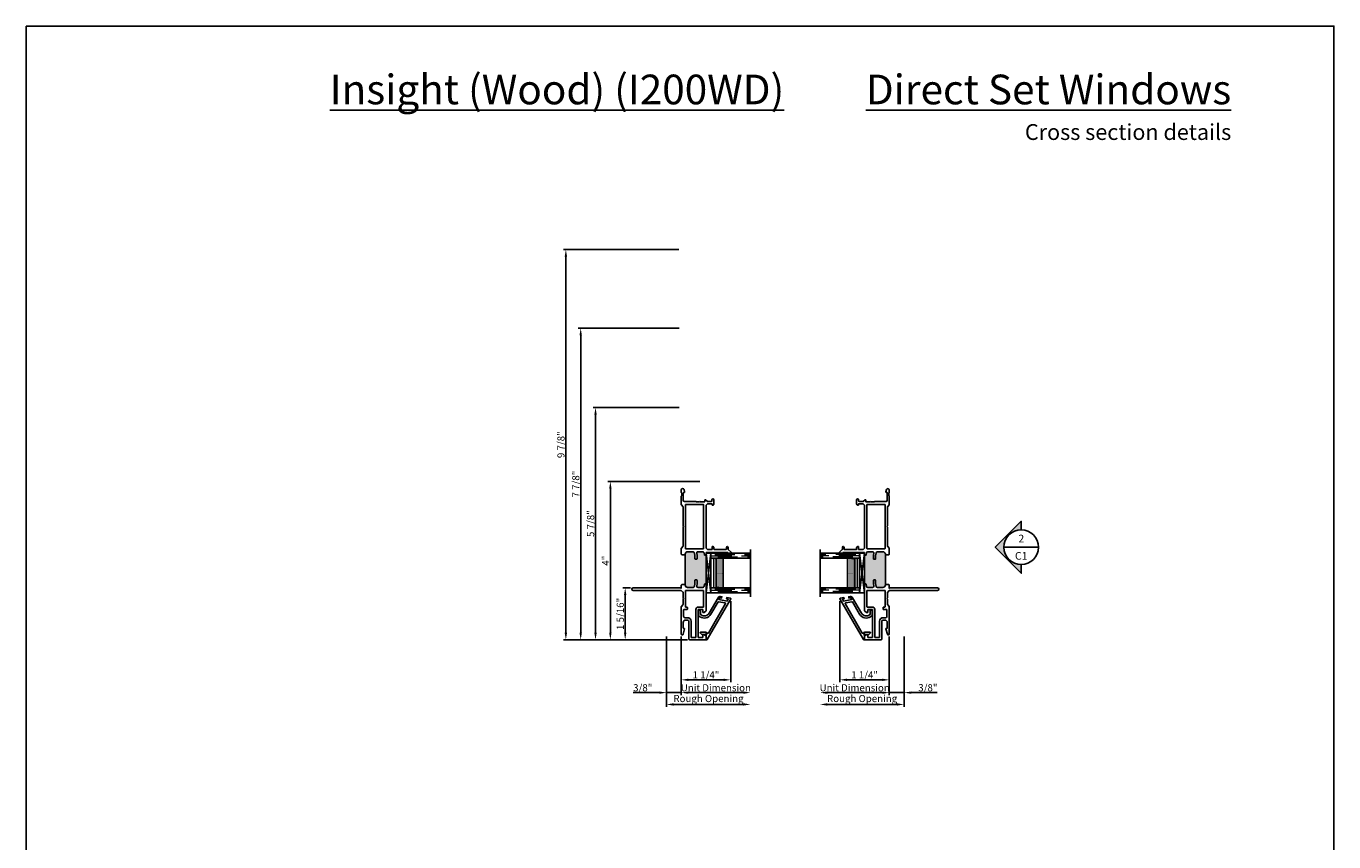
# Model space of a CAD drawing. Units: inches. Extents: x -1 to 134, y -69 to 165.
# Drawn here: x 101 to 134, y 111 to 131 of the extents above; entities that cross this region are included whole.
import ezdxf
from ezdxf.enums import TextEntityAlignment as Align

# ---------------------------------------------------------------- set-up
doc = ezdxf.new("R2010")
doc.units = ezdxf.units.IN
doc.header["$MEASUREMENT"] = 0
doc.linetypes.add('DASHED', pattern=[0.75, 0.5, -0.25])
doc.layers.add('DIMENSIONS', color=1, linetype='Continuous')
doc.styles.add('Annotative', font='arial.ttf')
doc.styles.get("Standard").update_dxf_attribs({"font": 'arial.ttf'})
doc.dimstyles.new('QWP_CUT_SEC_STD', dxfattribs={"dimtxt": 0.18, "dimasz": 0.18, "dimexe": 0.0625, "dimexo": 0.0625, "dimgap": 0.03125, "dimtad": 1, "dimdec": 4, "dimzin": 0, "dimdsep": 46, "dimlunit": 5, "dimtxsty": 'Annotative', "dimcen": 0.09, "dimclrd": 1, "dimclre": 1, "dimclrt": 1, "dimadec": 0, "dimazin": 1, "dimtfac": 1, "dimtdec": 4, "dimtmove": 0, "dimatfit": 3, "dimfxl": 1, "dimtfillclr": 1, "dimfrac": 2, "dimtolj": 1, "dimtzin": 0, "dimlwd": -1, "dimlwe": -1, "dimarcsym": 0})

# ---------------------------------------------------------------- blocks, each defined once
blk = doc.blocks.new('*U4')
h = blk.add_hatch(color=256)
h.dxf.hatch_style = 1
h.paths.add_polyline_path([(0, -0.658), (0, -0.438, -1), (0, 0.438), (0, 0.658), (-0.658, 0)])
blk.add_line((-0.438, 0), (0.438, 0))
blk.add_lwpolyline([(0, 0.438), (0, 0.658), (-0.658, 0), (0, -0.658), (0, -0.438, -1)], format="xyb", close=True)
blk.add_circle((0, 0), 0.438)
for tag, p in [('DETAIL_NUMBER', (0.001, 0.219)), ('SHEET_NUMBER', (0, -0.219))]:
    blk.add_attdef(tag, text='', height=0.194).set_placement(p, align=Align.MIDDLE_CENTER)
blk = doc.blocks.new('M26284')
h = blk.add_hatch(color=256)
h.dxf.hatch_style = 1
h.paths.add_polyline_path([(2.016, 0.075, 0.414214), (2.076, 0.135), (2.076, 0.277, 0.36397), (2.051, 0.306), (1.974, 0.32), (1.897, 0.32, -0.414214), (1.887, 0.33), (1.887, 0.365, -0.414214), (1.897, 0.375), (1.979, 0.375), (2.041, 0.364, 0.466308), (2.076, 0.394), (2.076, 0.52, 0.36397), (2.051, 0.55), (1.998, 0.559, -0.36397), (1.99, 0.569), (1.99, 0.59, -0.413649), (2, 0.6), (1.251, 0.6, -0.414214), (1.261, 0.59), (1.261, 0.569, -0.36397), (1.253, 0.559), (1.199, 0.55, 0.36397), (1.174, 0.52), (1.174, 0.394, 0.466308), (1.21, 0.364), (1.271, 0.375), (1.353, 0.375, -0.414214), (1.363, 0.365), (1.363, 0.33, -0.414214), (1.353, 0.32), (1.276, 0.32), (1.199, 0.306, 0.36397), (1.174, 0.277), (1.174, 0.135, 0.414214), (1.234, 0.075)])
for p, q in [((2.037, 1.153), (2.037, 1.237)), ((2.057, 1.153), (2.037, 1.153)), ((2.054, 1.244), (2.129, 1.164)), ((2.057, 0.61), (2.057, 1.153)), ((2.132, 1.106), (2.132, 0.81)), ((2.136, 1.161), (2.188, 1.161)), ((2.188, 1.116), (2.142, 1.116)), ((2.132, 0.745), (2.132, 0.66)), ((2.142, 0.8), (2.176, 0.8)), ((2.202, 0.755), (2.142, 0.755)), ((2.202, 0.785), (2.21, 0.77)), ((3.251, 0.77), (3.26, 0.785)), ((3.28, 0.755), (3.26, 0.755)), ((3.286, 0.8), (3.385, 0.8)), ((3.29, 0.66), (3.29, 0.745)), ((3.349, 0.74), (3.349, 0.632)), ((3.385, 0.75), (3.359, 0.75)), ((-0.151, 0.193), (-0.151, 0.59)), ((-0.141, 0.6), (-0.059, 0.6)), ((-0.013, 0.521), (-0.091, 0.521)), ((-0.091, 0.521), (-0.091, 0.403)), ((-0.091, 0.403), (0.617, 0.403)), ((-0.059, 0.6), (-0.013, 0.554)), ((-0.013, 0.554), (-0.013, 0.521)), ((0.538, 0.554), (0.585, 0.6)), ((0.538, 0.521), (0.538, 0.554)), ((0.617, 0.521), (0.538, 0.521)), ((0.585, 0.6), (1.251, 0.6)), ((0.617, 0.403), (0.617, 0.521)), ((1.174, 0.52), (1.174, 0.394)), ((1.253, 0.559), (1.199, 0.55)), ((1.21, 0.364), (1.271, 0.375)), ((1.251, 0.6), (2, 0.6)), ((1.261, 0.59), (1.261, 0.569)), ((1.271, 0.375), (1.353, 0.375)), ((1.363, 0.365), (1.363, 0.33)), ((1.887, 0.33), (1.887, 0.365)), ((1.897, 0.375), (1.979, 0.375)), ((1.979, 0.375), (2.041, 0.364)), ((1.99, 0.569), (1.99, 0.59)), ((2.051, 0.55), (1.998, 0.559)), ((2, 0.6), (2.047, 0.6)), ((2.076, 0.394), (2.076, 0.52)), ((2.192, 0.6), (3.23, 0.6)), ((3.334, 0.559), (3.334, 0.46)), ((3.334, 0.46), (3.349, 0.445)), ((3.349, 0.445), (3.334, 0.43)), ((3.334, 0.43), (3.334, 0.36)), ((3.334, 0.36), (3.349, 0.344)), ((3.382, 0.569), (3.344, 0.569)), ((3.349, 0.344), (3.349, 0.055)), ((3.352, 0.625), (3.389, 0.586)), ((0.319, 0.163), (-0.121, 0.163)), ((-0.006, 0.024), (0.127, 0.06)), ((0.14, 0.05), (0.14, 0.035)), ((0.15, 0.025), (0.289, 0.025)), ((0.349, 0.085), (0.349, 0.133)), ((0.732, 0.016), (0.694, -0.022)), ((0.88, 0.019), (0.739, 0.019)), ((0.895, 0.034), (0.88, 0.019)), ((0.91, 0.019), (0.895, 0.034)), ((1.051, 0.019), (0.91, 0.019)), ((1.099, -0.025), (1.058, 0.016)), ((1.174, 0.277), (1.174, 0.135)), ((1.276, 0.32), (1.199, 0.306)), ((1.234, 0.075), (2.016, 0.075)), ((1.25, -0.01), (1.25, 0.075)), ((1.353, 0.32), (1.276, 0.32)), ((1.974, 0.32), (1.897, 0.32)), ((2.051, 0.306), (1.974, 0.32)), ((2, -0.01), (2, 0.075)), ((2.076, 0.135), (2.076, 0.277)), ((2.206, 0.016), (2.168, -0.022)), ((2.698, 0.019), (2.213, 0.019)), ((2.713, 0.034), (2.698, 0.019)), ((2.728, 0.019), (2.713, 0.034)), ((3.212, 0.019), (2.728, 0.019)), ((3.258, -0.022), (3.219, 0.016)), ((3.379, 0.025), (3.565, 0.025)), ((3.575, 0.035), (3.575, 0.05)), ((3.587, 0.06), (3.647, 0.044)), ((0.687, -0.025), (0, -0.025)), ((1.099, -1.244), (1.099, -0.025)), ((1.235, -0.025), (1.147, -0.025)), ((1.147, -0.025), (1.161, -0.049)), ((1.162, -0.054), (1.162, -1.244)), ((1.25, -0.01), (1.235, -0.025)), ((2.015, -0.025), (2, -0.01)), ((2.161, -0.025), (2.015, -0.025)), ((3.485, -0.025), (3.265, -0.025)), ((3.5, -0.01), (3.485, -0.025)), ((3.53, -0.01), (3.5, -0.01)), ((3.56, -0.01), (3.53, -0.01)), ((3.575, -0.025), (3.56, -0.01)), ((3.638, -0.025), (3.575, -0.025))]:
    blk.add_line(p, q)
for points in [[(0.677, 0.119, 0.414214), (0.667, 0.129), (0.627, 0.129, 0.414214), (0.617, 0.119), (0.617, 0.045, -0.414214), (0.607, 0.035), (0.439, 0.035, -0.414214), (0.409, 0.065), (0.409, 0.133, 0.414214), (0.319, 0.223), (-0.081, 0.223, -0.414214), (-0.091, 0.233), (-0.091, 0.333, -0.414214), (-0.081, 0.343), (0.617, 0.343, 0.414214), (0.677, 0.403), (0.677, 0.53, -0.414214), (0.687, 0.54), (1.089, 0.54, -0.414214), (1.099, 0.53), (1.099, 0.089, -0.414214), (1.089, 0.079), (0.687, 0.079, -0.414214), (0.677, 0.089)], [(2.151, 0.53, -0.414214), (2.161, 0.54), (3.264, 0.54, -0.414214), (3.274, 0.53), (3.274, 0.089, -0.414214), (3.264, 0.079), (2.161, 0.079, -0.414214), (2.151, 0.089)]]:
    blk.add_lwpolyline(points, format="xyb", close=True)
for centre, radius, start, end in [((2.047, 1.237), 0.01, 43.0484, 180), ((2.136, 1.171), 0.01, 223.0484, 270), ((2.142, 1.106), 0.01, 90, 180), ((2.188, 1.138), 0.0225, 270, 90), ((2.142, 0.81), 0.01, 180, 270), ((2.142, 0.745), 0.01, 90, 180.0008), ((2.176, 0.77), 0.03, 30, 90), ((2.202, 0.765), 0.01, 270, 30), ((3.26, 0.765), 0.01, 150, 270), ((3.286, 0.77), 0.03, 90, 150), ((3.28, 0.745), 0.01, 0, 90), ((3.359, 0.74), 0.01, 90, 180), ((3.385, 0.775), 0.025, 270, 90), ((-0.141, 0.59), 0.01, 90, 180), ((1.204, 0.52), 0.03, 100, 180), ((1.204, 0.394), 0.03, 180, 280), ((1.251, 0.59), 0.01, 0, 90), ((1.251, 0.569), 0.01, 280, 360), ((1.353, 0.365), 0.01, 0, 90), ((1.897, 0.365), 0.01, 90, 180), ((2, 0.59), 0.01, 90, 180), ((2, 0.569), 0.01, 180, 260), ((2.046, 0.394), 0.03, 260, 0), ((2.047, 0.61), 0.01, 270, 0), ((2.046, 0.52), 0.03, 0, 80), ((2.192, 0.66), 0.06, 180.0016, 270), ((3.23, 0.66), 0.06, 270, 0), ((3.344, 0.559), 0.01, 90, 180), ((3.359, 0.632), 0.01, 180, 223.0484), ((3.382, 0.579), 0.01, 270, 43.0484), ((-0.121, 0.193), 0.03, 180, 270), ((0, 0), 0.025, 104.8551, 270), ((0.13, 0.05), 0.01, 0, 104.8551), ((0.15, 0.035), 0.01, 180, 270), ((0.289, 0.085), 0.06, 270, 0), ((0.319, 0.133), 0.03, 0, 90), ((0.739, 0.009), 0.01, 90, 135), ((1.051, 0.009), 0.01, 45, 90), ((1.204, 0.277), 0.03, 100, 180), ((1.234, 0.135), 0.06, 180, 270), ((1.353, 0.33), 0.01, 270, 0), ((1.897, 0.33), 0.01, 180, 270), ((2.016, 0.135), 0.06, 270, 360), ((2.046, 0.277), 0.03, 0, 80), ((2.213, 0.009), 0.01, 90, 135), ((3.212, 0.009), 0.01, 45, 90), ((3.379, 0.055), 0.03, 180, 270), ((3.565, 0.035), 0.01, 270, 0), ((3.585, 0.05), 0.01, 75.1449, 180), ((3.638, 0.01), 0.035, 270, 75.1316), ((0.687, -0.015), 0.01, 270, 315), ((1.152, -0.054), 0.01, 0, 30), ((2.161, -0.015), 0.01, 270, 315), ((3.265, -0.015), 0.01, 225, 270), ((1.131, -1.244), 0.0312, 180, 0)]:
    blk.add_arc(centre, radius, start, end)
blk = doc.blocks.new('M26285')
blk.add_lwpolyline([(1.033, 0.365, -0.315299), (1.003, 0.303), (0.611, 0.076, 0.433457), (0.565, -0.123), (0.575, -0.138), (0.662, -0.138, -1), (0.662, -0.188), (0.574, -0.188, -0.25054), (0.524, -0.161), (0.519, -0.153, -0.433457), (0.584, 0.124), (0.895, 0.304, 0.315299), (0.899, 0.314), (0.869, 0.485, 0.520567), (0.855, 0.492), (0.11, 0.061, 0.52715), (0.108, 0.037, -0.22712), (0.13, -0.01), (0.13, -0.132, -0.690893), (0.104, -0.143), (0.065, -0.099), (0.075, -0.096), (0.075, -0.024, -0.302776), (0.081, -0.015, 1.493222), (0.06, 0.006, -0.302776), (0.051, 0), (-0.051, 0, -0.767274), (-0.058, 0.028), (0.973, 0.624, -0.520437), (0.988, 0.617), (1.005, 0.524), (0.97, 0.518), (0.963, 0.56), (0.917, 0.533), (0.953, 0.326), (0.999, 0.353), (0.992, 0.395), (1.026, 0.401)], format="xyb", close=True)
blk = doc.blocks.new('1IG - .125 Panes')
at = {"lineweight": 5}
h = blk.add_hatch(dxfattribs=at)
h.set_pattern_fill('DOTS', color=256, scale=0.2)
h.paths.add_polyline_path([(0.145, 0.312, 0.41421356), (0.125, 0.292), (0.125, 0.204), (0.135, 0.204), (0.135, 0.144, 0.41421356), (0.145, 0.134), (0.855, 0.134, 0.41421356), (0.865, 0.144), (0.865, 0.204), (0.875, 0.204), (0.875, 0.292, 0.41421356), (0.855, 0.312)])
h = blk.add_hatch(color=256)
h.dxf.hatch_style = 1
h.paths.add_polyline_path([(0.855, 0.062, 0.41421356), (0.875, 0.082), (0.875, 0.144, -0.41421356), (0.855, 0.124), (0.145, 0.124, -0.41421356), (0.125, 0.144), (0.125, 0.082, 0.41421356), (0.145, 0.062)])
for p, q in [((1.1, 1), (-0.1, 1)), ((0, 0), (0, 1)), ((0.125, 0), (0.125, 1)), ((0.875, 0), (0.875, 1)), ((1, 0), (1, 1)), ((0.125, 0), (0, 0)), ((1, 0), (0.875, 0))]:
    blk.add_line(p, q)
at = {"linetype": 'DASHED', "lineweight": 9}
for p, q in [((0.03375, 0.175), (0.03375, 1)), ((0.065, 0.025), (0.065, 1)), ((0.09625, 0.1), (0.09625, 1)), ((0.90875, 0.175), (0.90875, 1)), ((0.94, 0.025), (0.94, 1)), ((0.97125, 0.1), (0.97125, 1))]:
    blk.add_line(p, q, dxfattribs=at)
at = {"lineweight": 5}
for p, q in [((0.125, 0.082), (0.125, 0.292)), ((0.135, 0.204), (0.125, 0.204)), ((0.135, 0.204), (0.135, 0.144)), ((0.855, 0.312), (0.145, 0.312)), ((0.855, 0.134), (0.145, 0.134)), ((0.855, 0.124), (0.145, 0.124)), ((0.855, 0.062), (0.145, 0.062)), ((0.875, 0.204), (0.865, 0.204)), ((0.865, 0.204), (0.865, 0.144)), ((0.875, 0.082), (0.875, 0.292))]:
    blk.add_line(p, q, dxfattribs=at)
for centre, radius, start, end in [((0.145, 0.292), 0.02, 90, 180), ((0.145, 0.144), 0.02, 180, 270), ((0.145, 0.082), 0.02, 180, 270), ((0.145, 0.144), 0.01, 180, 270), ((0.855, 0.292), 0.02, 0, 90), ((0.855, 0.144), 0.02, 270, 0), ((0.855, 0.144), 0.01, 270, 0), ((0.855, 0.082), 0.02, 270, 0)]:
    blk.add_arc(centre, radius, start, end, dxfattribs=at)
blk = doc.blocks.new('SB062-1000X2-Z')
for p, q in [((0, 0), (1, -0.125)), ((0, -0.125), (1, 0))]:
    blk.add_line(p, q)
blk.add_lwpolyline([(0, 0), (1, 0), (1, -0.125), (0, -0.125)], close=True)
blk = doc.blocks.new('*D67')
at = {"layer": 'DEFPOINTS', "color": 0, "transparency": 16777216}
for p in [(118.842, 116.677), (117.592, 115.786), (118.842, 114.625)]:
    blk.add_point(p, dxfattribs=at)
at = {"layer": 'DIMENSIONS', "color": 1, "transparency": 16777216}
for p, q in [((118.842, 116.614), (118.842, 114.562)), ((117.592, 115.724), (117.592, 114.562)), ((117.772, 114.625), (118.662, 114.625))]:
    blk.add_line(p, q, dxfattribs=at)
for points in [[(117.772, 114.655), (117.772, 114.595), (117.592, 114.625)], [(118.662, 114.655), (118.662, 114.595), (118.842, 114.625)]]:
    blk.add_solid(points, dxfattribs=at)
at = {"layer": 'DIMENSIONS', "color": 1, "transparency": 16777216, "insert": (118.217, 114.749), "char_height": 0.18, "attachment_point": 5, "style": 'Annotative'}
blk.add_mtext('\\A1;1 1/4"', dxfattribs=at)
blk = doc.blocks.new('*D68')
at = {"layer": 'DEFPOINTS', "color": 0, "transparency": 16777216}
for p in [(119.342, 116.723), (117.592, 115.786), (119.342, 114.301)]:
    blk.add_point(p, dxfattribs=at)
at = {"layer": 'DIMENSIONS', "color": 1, "transparency": 16777216}
for p, q in [((117.592, 115.724), (117.592, 114.238)), ((117.772, 114.301), (119.162, 114.301))]:
    blk.add_line(p, q, dxfattribs=at)
for points in [[(117.772, 114.331), (117.772, 114.271), (117.592, 114.301)], [(119.162, 114.331), (119.162, 114.271), (119.342, 114.301)]]:
    blk.add_solid(points, dxfattribs=at)
at = {"layer": 'DIMENSIONS', "color": 1, "transparency": 16777216, "insert": (118.467, 114.424), "char_height": 0.18, "attachment_point": 5, "style": 'Annotative'}
blk.add_mtext('\\A1;U{\\fArial CE|b0|i0|c238|p34;nit }D{\\fArial CE|b0|i0|c238|p34;imension}', dxfattribs=at)
blk = doc.blocks.new('*D69')
at = {"layer": 'DEFPOINTS', "color": 0, "transparency": 16777216}
for p in [(119.342, 116.723), (117.217, 115.786), (119.342, 114.003)]:
    blk.add_point(p, dxfattribs=at)
at = {"layer": 'DIMENSIONS', "color": 1, "transparency": 16777216}
for p, q in [((117.217, 115.724), (117.217, 113.94)), ((117.397, 114.003), (119.162, 114.003))]:
    blk.add_line(p, q, dxfattribs=at)
for points in [[(117.397, 114.033), (117.397, 113.973), (117.217, 114.003)], [(119.162, 114.033), (119.162, 113.973), (119.342, 114.003)]]:
    blk.add_solid(points, dxfattribs=at)
at = {"layer": 'DIMENSIONS', "color": 1, "transparency": 16777216, "insert": (118.28, 114.152), "char_height": 0.18, "attachment_point": 5, "style": 'Annotative'}
blk.add_mtext('\\A1;{\\fArial CE|b0|i0|c238|p34;Rough }O{\\fArial CE|b0|i0|c238|p34;pening}', dxfattribs=at)
blk = doc.blocks.new('*D70')
at = {"layer": 'DEFPOINTS', "color": 0, "transparency": 16777216}
for p in [(117.217, 114.301), (117.217, 114.301), (117.592, 114.301)]:
    blk.add_point(p, dxfattribs=at)
at = {"layer": 'DIMENSIONS', "color": 1, "transparency": 16777216}
for p, q in [((117.037, 114.301), (116.379, 114.301)), ((117.592, 114.301), (117.217, 114.301)), ((117.772, 114.301), (117.952, 114.301))]:
    blk.add_line(p, q, dxfattribs=at)
for points in [[(117.037, 114.331), (117.037, 114.271), (117.217, 114.301)], [(117.772, 114.331), (117.772, 114.271), (117.592, 114.301)]]:
    blk.add_solid(points, dxfattribs=at)
at = {"layer": 'DIMENSIONS', "color": 1, "transparency": 16777216, "insert": (116.618, 114.425), "char_height": 0.18, "attachment_point": 5, "style": 'Annotative'}
blk.add_mtext('\\A1;3/8"', dxfattribs=at)
blk = doc.blocks.new('*D71')
at = {"layer": 'DEFPOINTS', "color": 0, "transparency": 16777216}
for p in [(116.175, 116.948), (116.374, 116.948), (117.81, 115.636)]:
    blk.add_point(p, dxfattribs=at)
at = {"layer": 'DIMENSIONS', "color": 1, "transparency": 16777216}
for p, q in [((116.311, 116.948), (116.113, 116.948)), ((116.175, 115.816), (116.175, 116.768)), ((117.748, 115.636), (116.113, 115.636))]:
    blk.add_line(p, q, dxfattribs=at)
for points in [[(116.145, 116.768), (116.205, 116.768), (116.175, 116.948)], [(116.145, 115.816), (116.205, 115.816), (116.175, 115.636)]]:
    blk.add_solid(points, dxfattribs=at)
at = {"layer": 'DIMENSIONS', "color": 1, "transparency": 16777216, "insert": (116.051, 116.292), "char_height": 0.18, "attachment_point": 5, "rotation": 90, "style": 'Annotative'}
blk.add_mtext('\\A1;1 5/16"', dxfattribs=at)
blk = doc.blocks.new('*D72')
at = {"layer": 'DEFPOINTS', "color": 0, "transparency": 16777216}
for p in [(115.8, 119.636), (118.122, 119.636), (117.81, 115.636)]:
    blk.add_point(p, dxfattribs=at)
at = {"layer": 'DIMENSIONS', "color": 1, "transparency": 16777216}
for p, q in [((118.06, 119.636), (115.738, 119.636)), ((115.8, 115.816), (115.8, 119.456)), ((117.748, 115.636), (115.738, 115.636))]:
    blk.add_line(p, q, dxfattribs=at)
for points in [[(115.77, 119.456), (115.83, 119.456), (115.8, 119.636)], [(115.77, 115.816), (115.83, 115.816), (115.8, 115.636)]]:
    blk.add_solid(points, dxfattribs=at)
at = {"layer": 'DIMENSIONS', "color": 1, "transparency": 16777216, "insert": (115.679, 117.636), "char_height": 0.18, "attachment_point": 5, "rotation": 90, "style": 'Annotative'}
blk.add_mtext('\\A1;4"', dxfattribs=at)
blk = doc.blocks.new('*D73')
at = {"layer": 'DEFPOINTS', "color": 0, "transparency": 16777216}
for p in [(115.425, 121.511), (117.602, 121.511), (117.81, 115.636)]:
    blk.add_point(p, dxfattribs=at)
at = {"layer": 'DIMENSIONS', "color": 1, "transparency": 16777216}
for p, q in [((117.54, 121.511), (115.363, 121.511)), ((115.425, 115.816), (115.425, 121.331)), ((117.748, 115.636), (115.363, 115.636))]:
    blk.add_line(p, q, dxfattribs=at)
for points in [[(115.395, 121.331), (115.455, 121.331), (115.425, 121.511)], [(115.395, 115.816), (115.455, 115.816), (115.425, 115.636)]]:
    blk.add_solid(points, dxfattribs=at)
at = {"layer": 'DIMENSIONS', "color": 1, "transparency": 16777216, "insert": (115.301, 118.573), "char_height": 0.18, "attachment_point": 5, "rotation": 90, "style": 'Annotative'}
blk.add_mtext('\\A1;5 7/8"', dxfattribs=at)
blk = doc.blocks.new('*D74')
at = {"layer": 'DEFPOINTS', "color": 0, "transparency": 16777216}
for p in [(115.05, 123.511), (117.602, 123.511), (117.81, 115.636)]:
    blk.add_point(p, dxfattribs=at)
at = {"layer": 'DIMENSIONS', "color": 1, "transparency": 16777216}
for p, q in [((117.54, 123.511), (114.988, 123.511)), ((115.05, 115.816), (115.05, 123.331)), ((117.748, 115.636), (114.988, 115.636))]:
    blk.add_line(p, q, dxfattribs=at)
for points in [[(115.02, 123.331), (115.08, 123.331), (115.05, 123.511)], [(115.02, 115.816), (115.08, 115.816), (115.05, 115.636)]]:
    blk.add_solid(points, dxfattribs=at)
at = {"layer": 'DIMENSIONS', "color": 1, "transparency": 16777216, "insert": (114.926, 119.573), "char_height": 0.18, "attachment_point": 5, "rotation": 90, "style": 'Annotative'}
blk.add_mtext('\\A1;7 7/8"', dxfattribs=at)
blk = doc.blocks.new('*D75')
at = {"layer": 'DEFPOINTS', "color": 0, "transparency": 16777216}
for p in [(114.675, 125.501), (117.592, 125.501), (117.81, 115.636)]:
    blk.add_point(p, dxfattribs=at)
at = {"layer": 'DIMENSIONS', "color": 1, "transparency": 16777216}
for p, q in [((117.53, 125.501), (114.613, 125.501)), ((114.675, 115.816), (114.675, 125.321)), ((117.748, 115.636), (114.613, 115.636))]:
    blk.add_line(p, q, dxfattribs=at)
for points in [[(114.645, 125.321), (114.705, 125.321), (114.675, 125.501)], [(114.645, 115.816), (114.705, 115.816), (114.675, 115.636)]]:
    blk.add_solid(points, dxfattribs=at)
at = {"layer": 'DIMENSIONS', "color": 1, "transparency": 16777216, "insert": (114.551, 120.568), "char_height": 0.18, "attachment_point": 5, "rotation": 90, "style": 'Annotative'}
blk.add_mtext('\\A1;9 7/8"', dxfattribs=at)
blk = doc.blocks.new('*D76')
at = {"layer": 'DEFPOINTS', "color": 0, "transparency": 16777216}
for p in [(121.6, 116.677), (122.85, 115.786), (121.6, 114.625)]:
    blk.add_point(p, dxfattribs=at)
at = {"layer": 'DIMENSIONS', "color": 1, "transparency": 16777216}
for p, q in [((121.6, 116.614), (121.6, 114.562)), ((122.85, 115.724), (122.85, 114.562)), ((122.67, 114.625), (121.78, 114.625))]:
    blk.add_line(p, q, dxfattribs=at)
for points in [[(121.78, 114.655), (121.78, 114.595), (121.6, 114.625)], [(122.67, 114.655), (122.67, 114.595), (122.85, 114.625)]]:
    blk.add_solid(points, dxfattribs=at)
at = {"layer": 'DIMENSIONS', "color": 1, "transparency": 16777216, "insert": (122.225, 114.749), "char_height": 0.18, "attachment_point": 5, "style": 'Annotative'}
blk.add_mtext('\\A1;1 1/4"', dxfattribs=at)
blk = doc.blocks.new('*D77')
at = {"layer": 'DEFPOINTS', "color": 0, "transparency": 16777216}
for p in [(121.1, 116.723), (122.85, 115.786), (121.1, 114.301)]:
    blk.add_point(p, dxfattribs=at)
at = {"layer": 'DIMENSIONS', "color": 1, "transparency": 16777216}
for p, q in [((122.85, 115.724), (122.85, 114.238)), ((122.67, 114.301), (121.28, 114.301))]:
    blk.add_line(p, q, dxfattribs=at)
for points in [[(121.28, 114.331), (121.28, 114.271), (121.1, 114.301)], [(122.67, 114.331), (122.67, 114.271), (122.85, 114.301)]]:
    blk.add_solid(points, dxfattribs=at)
at = {"layer": 'DIMENSIONS', "color": 1, "transparency": 16777216, "insert": (121.975, 114.424), "char_height": 0.18, "attachment_point": 5, "style": 'Annotative'}
blk.add_mtext('\\A1;U{\\fArial CE|b0|i0|c238|p34;nit }D{\\fArial CE|b0|i0|c238|p34;imension}', dxfattribs=at)
blk = doc.blocks.new('*D78')
at = {"layer": 'DEFPOINTS', "color": 0, "transparency": 16777216}
for p in [(121.1, 116.723), (123.225, 115.786), (121.1, 114.003)]:
    blk.add_point(p, dxfattribs=at)
at = {"layer": 'DIMENSIONS', "color": 1, "transparency": 16777216}
for p, q in [((123.225, 115.724), (123.225, 113.94)), ((123.045, 114.003), (121.28, 114.003))]:
    blk.add_line(p, q, dxfattribs=at)
for points in [[(121.28, 114.033), (121.28, 113.973), (121.1, 114.003)], [(123.045, 114.033), (123.045, 113.973), (123.225, 114.003)]]:
    blk.add_solid(points, dxfattribs=at)
at = {"layer": 'DIMENSIONS', "color": 1, "transparency": 16777216, "insert": (122.163, 114.152), "char_height": 0.18, "attachment_point": 5, "style": 'Annotative'}
blk.add_mtext('\\A1;{\\fArial CE|b0|i0|c238|p34;Rough }O{\\fArial CE|b0|i0|c238|p34;pening}', dxfattribs=at)
blk = doc.blocks.new('*D79')
at = {"layer": 'DEFPOINTS', "color": 0, "transparency": 16777216}
for p in [(122.85, 114.301), (123.225, 114.301), (123.225, 114.301)]:
    blk.add_point(p, dxfattribs=at)
at = {"layer": 'DIMENSIONS', "color": 1, "transparency": 16777216}
for p, q in [((122.67, 114.301), (122.49, 114.301)), ((122.85, 114.301), (123.225, 114.301)), ((123.405, 114.301), (124.064, 114.301))]:
    blk.add_line(p, q, dxfattribs=at)
for points in [[(122.67, 114.331), (122.67, 114.271), (122.85, 114.301)], [(123.405, 114.331), (123.405, 114.271), (123.225, 114.301)]]:
    blk.add_solid(points, dxfattribs=at)
at = {"layer": 'DIMENSIONS', "color": 1, "transparency": 16777216, "insert": (123.825, 114.425), "char_height": 0.18, "attachment_point": 5, "style": 'Annotative'}
blk.add_mtext('\\A1;3/8"', dxfattribs=at)

msp = doc.modelspace()

# ---------------------------------------------------------------- linework, layer by layer
msp.add_lwpolyline([(101.0338, 131.14636), (134.08613, 131.14636), (134.08613, 87.96478), (101.0338, 87.96478)], close=True)

# ---------------------------------------------------------------- block references
at = {"xscale": -1, "rotation": 270}
for name, p in [('M26284', (117.6175, 115.78618)), ('SB062-1000X2-Z', (118.34249, 116.82313)), ('1IG - .125 Panes', (118.34249, 116.82313)), ('M26285', (118.21749, 115.69859))]:
    msp.add_blockref(name, p, dxfattribs=at)
at = {"rotation": 90.00000000000001}
for name, p in [('M26284', (122.82509, 115.78618)), ('1IG - .125 Panes', (122.10009, 116.82313)), ('SB062-1000X2-Z', (122.10009, 116.82313)), ('M26285', (122.22509, 115.69859))]:
    msp.add_blockref(name, p, dxfattribs=at)
msp.add_blockref('*U4', (126.18504, 117.97684)).add_auto_attribs({'DETAIL_NUMBER': '2', 'SHEET_NUMBER': 'C1'})

# ---------------------------------------------------------------- texts
at = {"insert": (101.0338, 129.92073), "char_height": 0.75, "attachment_point": 1}
msp.add_mtext_dynamic_manual_height_columns('\\pxqr;{\\fArial CE|b0|i0|c238|p34;\\LInsight (Wood) (\\fArial CE|b0|i0|c0|p34;I200WD\\fArial CE|b0|i0|c238|p34;)         \\fArial CE|b0|i0|c0|p34;Direct Set\\fArial CE|b0|i0|c238|p34; \\fArial CE|b0|i0|c0|p34;W\\fArial CE|b0|i0|c238|p34;indows\\P\\H0.53333x;\\lCross section details}', width=30.4591644, gutter_width=1.2, heights=[0], dxfattribs=at)

# ---------------------------------------------------------------- dimensions: what is measured, and where the dimension line sits
at = {"layer": 'DIMENSIONS'}
for base, p1, p2, angle, picture, middle in [((114.67547, 125.50065), (117.8105, 115.63565), (117.5925, 125.50065), 90, '*D75', (114.55115, 120.56815)), ((115.05047, 123.51065), (117.8105, 115.63565), (117.6025, 123.51065), 90, '*D74', (114.92615, 119.57315)), ((115.42547, 121.51065), (117.8105, 115.63565), (117.6025, 121.51065), 90, '*D73', (115.30115, 118.57315)), ((115.80047, 119.63591), (117.8105, 115.63565), (118.1225, 119.63591), 90, '*D72', (115.67922, 117.63578)), ((116.17547, 116.94815), (117.8105, 115.63565), (116.37375, 116.94815), 90, '*D71', (116.05115, 116.2919)), ((118.8425, 114.62457), (117.5925, 115.78618), (118.8425, 116.67697), 180, '*D67', (118.2175, 114.74889)), ((121.60009, 114.62457), (122.85009, 115.78618), (121.60009, 116.67697), 0, '*D76', (122.22509, 114.74889)), ((117.2175, 114.30091), (117.5925, 114.30091), (117.2175, 114.30091), 180, '*D70', (116.618, 114.42529)), ((123.22509, 114.30091), (122.85009, 114.30091), (123.22509, 114.30091), 0, '*D79', (123.82458, 114.42529))]:
    dim = msp.add_linear_dim(base=base, p1=p1, p2=p2, angle=angle, dimstyle='QWP_CUT_SEC_STD', override={"dimpost": '"'}, dxfattribs=at)
    dim.commit()
    dim.dimension.update_dxf_attribs({"geometry": picture, "text_midpoint": middle})
for base, p1, p2, angle, text, picture, middle in [((119.34249, 114.00257), (117.2175, 115.78618), (119.34249, 116.72313), 180, '{\\fArial CE|b0|i0|c238|p34;Rough }O{\\fArial CE|b0|i0|c238|p34;pening}', '*D69', (118.28, 114.15188)), ((119.34249, 114.30091), (117.5925, 115.78618), (119.34249, 116.72313), 180, 'U{\\fArial CE|b0|i0|c238|p34;nit }D{\\fArial CE|b0|i0|c238|p34;imension}', '*D68', (118.4675, 114.42369)), ((121.10009, 114.30091), (122.85009, 115.78618), (121.10009, 116.72313), 0, 'U{\\fArial CE|b0|i0|c238|p34;nit }D{\\fArial CE|b0|i0|c238|p34;imension}', '*D77', (121.97509, 114.42369)), ((121.10009, 114.00257), (123.22509, 115.78618), (121.10009, 116.72313), 0, '{\\fArial CE|b0|i0|c238|p34;Rough }O{\\fArial CE|b0|i0|c238|p34;pening}', '*D78', (122.16259, 114.15188))]:
    dim = msp.add_linear_dim(base=base, p1=p1, p2=p2, angle=angle, text=text, dimstyle='QWP_CUT_SEC_STD', override={"dimpost": '"', "dimse2": 1}, dxfattribs=at)
    dim.commit()
    dim.dimension.update_dxf_attribs({"geometry": picture, "text_midpoint": middle})

doc.saveas('drawing.dxf')
